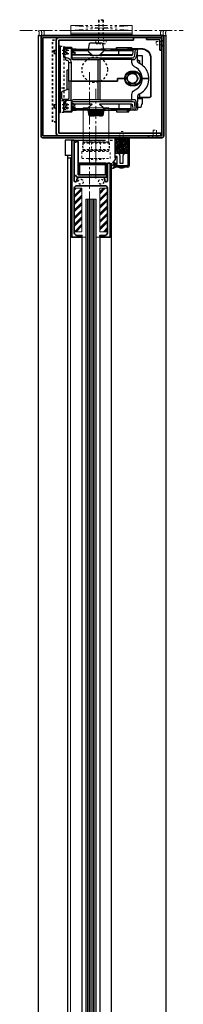
# Model space of a CAD drawing. Units: inches. Extents: x -2 to 1499, y -364 to 264.
# Drawn here: x 1346 to 1354, y 48 to 96 of the extents above; entities that cross this region are included whole.
import ezdxf

# ---------------------------------------------------------------- set-up
doc = ezdxf.new("R2010")
doc.units = ezdxf.units.IN
doc.header["$MEASUREMENT"] = 0
for name, pattern in [('CENTER', [0.95, 0.625, -0.125, 0.075, -0.125]), ('DASHED', [0.2, 0.1, -0.1]), ('PHANTOM', [1.15, 0.625, -0.125, 0.075, -0.125, 0.075, -0.125])]:
    doc.linetypes.add(name, pattern=pattern)
for name, color, linetype, lineweight in [('CENTERLINE', 5, 'CENTER', 9), ('HATCH', 3, 'Continuous', 5), ('HIDDEN LT BLUE', 4, 'DASHED', 25), ('HIDDEN MAGENTA', 6, 'DASHED', 35), ('HIDDEN RED', 1, 'DASHED', 18), ('LINE DK BLUE', 5, 'Continuous', 9), ('LINE GREEN', 3, 'Continuous', 5), ('LINE LT BLUE', 4, 'Continuous', 25), ('LINE MAGENTA', 6, 'Continuous', 35), ('LINE RED', 1, 'Continuous', 18), ('SURROUNDING MAT', 5, 'PHANTOM', 9), ('TEXT BLUE', 5, 'Continuous', 15)]:
    doc.layers.add(name, color=color, linetype=linetype, lineweight=lineweight)
doc.layers.add('CK_LEVEL_1', color=7, linetype='Continuous')
pattern_1 = [(45, (-99.7086, -144), (-0.1767767, 0.1767767), []), (45, (-99.7307, -143.9779), (-0.1767767, 0.1767767), []), (45, (-99.75279, -143.9558), (-0.1767767, 0.1767767), [])]

# ---------------------------------------------------------------- blocks, each defined once
blk = doc.blocks.new('Stanley Power Now Door Stop')
at = {"layer": 'HATCH'}
h = blk.add_hatch(dxfattribs=at)
h.set_pattern_fill('ANSI38', color=256, scale=0.5, style=0)
h.set_pattern_definition([(45, (-130.125, -83.875), (-0.044194174, 0.044194174), []), (135, (-130.125, -83.875), (-0.132582521, 0.044194174), [0.15625, -0.09375])])
h.paths.add_polyline_path([(2.75, 0.125), (2.125, 0.125), (2.125, -0.625), (2.75, -0.625)])
at = {"layer": 'CK_LEVEL_1', "color": 4, "linetype": 'Continuous'}
for p, q in [((2.117, -0.892), (2.117, -0.94)), ((2.089, -1.248), (2, -1.379)), ((2.089, -1.124), (2.002, -1.226)), ((2.055, -1.09), (2.016, -1.115)), ((2.054, -1.216), (2.016, -1.239))]:
    blk.add_line(p, q, dxfattribs=at)
for centre, radius, start, end in [((2.137, -0.892), 0.02, 119.368, 180), ((2.01, -1.232), 0.00965, 142.0974, 308.347), ((1.97, -1.118), 0.262, 276.5904, 312.1572), ((2.068, -1.235), 0.024, 328.0513, 127.0225), ((2.07, -1.109), 0.024, 321.9552, 127.1258)]:
    blk.add_arc(centre, radius, start, end, dxfattribs=at)
at = {"layer": 'HIDDEN RED'}
for p, q in [((2.52, 0.438), (2.355, 0.438)), ((2.355, -1.312), (2.355, 0.438)), ((2.52, -1.312), (2.52, 0.438))]:
    blk.add_line(p, q, dxfattribs=at)
at = {"layer": 'LINE LT BLUE'}
for p, q in [((2.125, -0.863), (2.125, 0.125)), ((2.75, 0.125), (2.75, -1.25)), ((2.812, 0.125), (2.812, -1.25)), ((2.117, -0.94), (2.002, -1.101)), ((2.125, -0.625), (2.75, -0.625)), ((2.215, -0.798), (2.155, -0.798)), ((2.155, -0.798), (2.155, -0.863)), ((2.215, -1.188), (2.215, -0.798)), ((2.353, -0.75), (2.353, -1.125)), ((2.522, -1.125), (2.522, -0.75)), ((2.125, -1.312), (2.125, -1.123)), ((2.75, -1.25), (2.125, -1.25)), ((2.75, -1.312), (2.125, -1.312)), ((2.155, -1.123), (2.155, -1.188)), ((2.155, -1.188), (2.215, -1.188)), ((2.353, -1.125), (2.423, -1.125)), ((2.423, -1.125), (2.438, -1.14)), ((2.438, -1.14), (2.452, -1.125)), ((2.452, -1.125), (2.522, -1.125))]:
    blk.add_line(p, q, dxfattribs=at)
for centre, radius, start, end in [((2.14, -0.863), 0.015, 180, 0), ((2.228, -0.75), 0.125, 0, 90), ((2.647, -0.75), 0.125, 90, 180), ((2.01, -1.107), 0.00975, 144.4961, 301.919), ((2.14, -1.123), 0.015, 0, 180), ((2.75, -1.25), 0.0625, 270, 0)]:
    blk.add_arc(centre, radius, start, end, dxfattribs=at)
at = {"layer": 'LINE RED'}
for p, q in [((2.312, -1.312), (2.312, -1.349)), ((2.562, -1.312), (2.562, -1.349))]:
    blk.add_line(p, q, dxfattribs=at)
blk.add_arc((2.438, -0.897), 0.469, 254.534, 285.466, dxfattribs=at)
blk = doc.blocks.new('*U336')
at = {"layer": 'SURROUNDING MAT'}
for centre in [(-0.033, 0.125), (0.092, 0.125), (0.217, 0.125)]:
    blk.add_arc(centre, 0.25, 150, 210, dxfattribs=at)
blk = doc.blocks.new('*U400')
at = {"layer": 'LINE RED'}
for p, q in [((-1.375, 0), (-1.375, 0.25)), ((1.625, 0.25), (-1.375, 0.25)), ((1.625, 0.125), (-1.375, 0.125)), ((1.625, 0.0625), (-1.375, 0.0625)), ((1.625, 0), (-1.375, 0)), ((1.625, 0), (1.625, 0.25))]:
    blk.add_line(p, q, dxfattribs=at)
blk = doc.blocks.new('*U399')
at = {"layer": 'HIDDEN RED'}
for p, q in [((-0.092, 1), (-0.125, 0.967)), ((-0.125, 0.967), (-0.125, 0)), ((0.125, 0.967), (-0.125, 0.967)), ((0.092, 1), (-0.092, 1)), ((-0.092, 0.967), (-0.092, 0.25)), ((0.092, 1), (0.125, 0.967)), ((0.092, 0.967), (0.092, 0.25)), ((0.125, 0.967), (0.125, 0)), ((0.253, 0), (-0.253, 0)), ((0.125, 0.25), (-0.125, 0.25)), ((-0.092, 0.25), (-0.125, 0.192)), ((0.092, 0.25), (0.125, 0.192)), ((0.126, 0), (0.126, -0.169)), ((0.253, 0), (0.253, -0.169)), ((-0.253, 0), (-0.253, -0.169)), ((0.19, -0.188), (-0.19, -0.188)), ((-0.126, 0), (-0.126, -0.169))]:
    blk.add_line(p, q, dxfattribs=at)
for centre, radius, start, end in [((-0.19, -0.072), 0.116, 237.1328, 302.8672), ((0, 0.25), 0.438, 253.2213, 286.7787), ((0.19, -0.072), 0.116, 237.1328, 302.8672)]:
    blk.add_arc(centre, radius, start, end, dxfattribs=at)
blk = doc.blocks.new('*U339')
at = {"layer": 'HATCH'}
h = blk.add_hatch(dxfattribs=at)
h.set_pattern_fill('PLAST', color=256, angle=45, style=0)
h.set_pattern_definition(pattern_1)
h.paths.add_polyline_path([(-0.375, -2.476), (-0.75, -2.476), (-0.75, -4.601), (-0.375, -4.601)])
h = blk.add_hatch(dxfattribs=at)
h.set_pattern_fill('PLAST', color=256, angle=45, style=0)
h.set_pattern_definition(pattern_1)
h.paths.add_polyline_path([(0.5, -4.601), (0.875, -4.601), (0.875, -2.476), (0.5, -2.476)])
at = {"layer": 'HIDDEN LT BLUE', "color": 4, "linetype": 'DASHED'}
for centre in [(-0.4375, -2.15675), (0.5625, -2.15675)]:
    blk.add_circle(centre, 0.125, dxfattribs=at)
at = {"layer": 'LINE DK BLUE'}
for p, q in [((-0.125, -3), (-0.125, -81)), ((-0.0625, -3), (-0.0625, -81)), ((0, -3), (0, -81)), ((0.0625, -3), (0.0625, -81)), ((0.125, -3), (0.125, -81)), ((0.1875, -3), (0.1875, -81)), ((0.25, -3), (0.25, -81))]:
    blk.add_line(p, q, dxfattribs=at)
at = {"layer": 'LINE LT BLUE'}
for p, q in [((-1.1875, -0.125), (-1.1875, -0.875)), ((-0.875, -0.125), (-1.1875, -0.125)), ((-0.75, -0.125), (0.78125, -0.125)), ((1, -0.125), (1.125, -0.125)), ((-0.875, -0.875), (-1.1875, -0.875)), ((-1.071, -87.5625), (-1.071, -0.875)), ((-0.9375, -1), (-1.0625, -1)), ((1.071, -87.5625), (1.071, -1.25)), ((-0.375, -4.875), (-0.375, -79.3125)), ((0.5, -4.875), (0.5, -79.3125))]:
    blk.add_line(p, q, dxfattribs=at)
at = {"layer": 'LINE MAGENTA'}
blk.add_line((0.875, -1.25), (1, -1.25), dxfattribs=at)
blk.add_lwpolyline([(0.875, -1.25), (0.875, -2.1015, -1), (0.75, -2.1015), (0.75, -2.063, 0.41421356), (0.625, -1.938), (-0.5, -1.938, 0.41421356), (-0.625, -2.063), (-0.625, -2.1015, -1), (-0.75, -2.1015), (-0.75, -0.125), (-0.875, -0.125), (-0.875, -4.875), (-0.375, -4.875), (-0.375, -4.782), (-0.625, -4.782, -0.41421356), (-0.75, -4.657), (-0.75, -2.476, -0.41421356), (-0.625, -2.351), (0.75, -2.351, -0.41421356), (0.875, -2.476), (0.875, -4.657, -0.41421356), (0.75, -4.782), (0.5, -4.782), (0.5, -4.875), (1, -4.875), (1, -1.25)], format="xyb", dxfattribs=at)
at = {"layer": 'LINE RED'}
for p, q in [((-0.9375, -0.96875), (-0.875, -0.96875)), ((-0.9375, -0.96875), (-0.9375, -87.5)), ((-0.925, -0.96875), (-0.875, -0.96875)), ((1.0625, -1.25), (1.0625, -89.3125)), ((-0.1875, -3), (0.3125, -3)), ((-0.1875, -3), (-0.1875, -81)), ((0.3125, -3), (0.3125, -81)), ((-0.375, -4.875), (-0.1875, -4.875)), ((0.5, -4.875), (0.3125, -4.875))]:
    blk.add_line(p, q, dxfattribs=at)
for points in [[(-0.75, -4.601), (-0.375, -4.601), (-0.375, -2.476), (-0.75, -2.476)], [(0.875, -4.601), (0.5, -4.601), (0.5, -2.476), (0.875, -2.476)]]:
    blk.add_lwpolyline(points, close=True, dxfattribs=at)
blk = doc.blocks.new('*U520')
at = {"layer": 'HIDDEN LT BLUE'}
for p, q in [((-0.875, 0.062), (-0.855, 0.082)), ((-0.875, 0.062), (-0.875, -0.062)), ((-0.855, 0.082), (0, 0.082)), ((0, 0.135), (0.15, 0.135)), ((0, -0.135), (0, 0.135)), ((0.16, 0.081), (0.08, 0.081)), ((0.08, -0.081), (0.08, 0.081)), ((0.16, 0.04), (0.08, 0.04)), ((0.15, 0.135), (0.16, 0.121)), ((0.15, -0.135), (0.15, 0.135)), ((0.16, -0.121), (0.16, 0.121)), ((-0.875, -0.062), (-0.855, -0.082)), ((-0.855, -0.082), (0, -0.082)), ((0, -0.135), (0.15, -0.135)), ((0.16, -0.04), (0.08, -0.04)), ((0.16, -0.081), (0.08, -0.081)), ((0.15, -0.135), (0.16, -0.121))]:
    blk.add_line(p, q, dxfattribs=at)
blk = doc.blocks.new('Ellison Power Op Roller')
at = {"layer": 'CENTERLINE'}
blk.add_line((0, 0.635), (0, -0.7165), dxfattribs=at)
at = {"layer": 'HIDDEN RED'}
for p, q in [((-0.3125, 0), (0.3125, 0)), ((-0.3125, 0), (-0.3125, -0.0665)), ((-0.216, 0.385), (0.216, 0.385)), ((-0.216, 0.385), (-0.216, 0)), ((0.216, 0.385), (0.216, 0)), ((0.3125, 0), (0.3125, -0.0665)), ((-0.6875, -0.0665), (0.6875, -0.0665)), ((-0.6875, -0.0665), (-0.6875, -0.4085)), ((-0.6875, -0.4085), (0.6875, -0.4085)), ((-0.4375, -0.4085), (0.4375, -0.4085)), ((0.6875, -0.4085), (0.6875, -0.0665))]:
    blk.add_line(p, q, dxfattribs=at)
blk.add_arc((0, 1.2126), 1.6791, 254.8965, 285.1035, dxfattribs=at)
blk = doc.blocks.new('*U519')
at = {"layer": 'CENTERLINE'}
blk.add_line((0, 0.557), (0, -0.611), dxfattribs=at)
at = {"layer": 'HIDDEN RED', "lineweight": 25}
for p, q in [((-0.638, 0.014), (-0.645, -0.007)), ((-0.625, 0.027), (-0.638, 0.014)), ((-0.604, 0.034), (-0.625, 0.027)), ((0.614, 0.034), (-0.604, 0.034)), ((0.631, 0.027), (0.614, 0.034)), ((0.641, 0.017), (0.631, 0.027)), ((0.648, 0), (0.641, 0.017)), ((-0.645, -0.007), (-0.652, -0.165)), ((-0.652, -0.165), (-0.645, -0.324)), ((-0.645, -0.324), (-0.638, -0.344)), ((-0.638, -0.344), (-0.625, -0.358)), ((-0.625, -0.358), (-0.604, -0.361)), ((-0.604, -0.361), (0.614, -0.361)), ((0.614, -0.361), (0.631, -0.358)), ((0.631, -0.358), (0.641, -0.348)), ((0.641, -0.348), (0.648, -0.331))]:
    blk.add_line(p, q, dxfattribs=at)
blk.add_lwpolyline([(-0.643, 0), (0.648, 0), (0.652, -0.165), (0.648, -0.331), (-0.643, -0.331)], dxfattribs=at)
at = {"layer": 'HIDDEN LT BLUE'}
blk.add_blockref('Ellison Power Op Roller', (0, -0.361), dxfattribs=at)
blk = doc.blocks.new('*U521')
at = {"layer": 'HIDDEN LT BLUE'}
for p, q in [((-0.5, 0.062), (-0.48, 0.082)), ((-0.5, 0.062), (-0.5, -0.062)), ((-0.48, 0.082), (0, 0.082)), ((0, 0.135), (0.15, 0.135)), ((0, -0.135), (0, 0.135)), ((0.16, 0.081), (0.08, 0.081)), ((0.08, -0.081), (0.08, 0.081)), ((0.16, 0.04), (0.08, 0.04)), ((0.15, 0.135), (0.16, 0.121)), ((0.15, -0.135), (0.15, 0.135)), ((0.16, -0.121), (0.16, 0.121)), ((-0.5, -0.062), (-0.48, -0.082)), ((-0.48, -0.082), (0, -0.082)), ((0, -0.135), (0.15, -0.135)), ((0.16, -0.04), (0.08, -0.04)), ((0.16, -0.081), (0.08, -0.081)), ((0.15, -0.135), (0.16, -0.121))]:
    blk.add_line(p, q, dxfattribs=at)
blk = doc.blocks.new('*U524')
blk.add_lwpolyline([(-1.443, 4.479), (-1.511, 4.479), (-1.511, 1.229), (-1.443, 1.229)], close=True)
at = {"layer": 'CENTERLINE'}
for p, q in [((0, -3.259), (0, 3.25)), ((0.312, -1.996), (0.312, 2.403))]:
    blk.add_line(p, q, dxfattribs=at)
at = {"layer": 'HIDDEN LT BLUE'}
for p, q in [((-1.381, 2.447), (-1.256, 2.447)), ((-1.381, 1.822), (-1.256, 1.822))]:
    blk.add_line(p, q, dxfattribs=at)
blk.add_lwpolyline([(-1.443, 1.229), (-1.443, 4.479), (-1.256, 4.479), (-1.256, 1.229)], close=True, dxfattribs=at)
blk.add_circle((0.25, 3.327), 0.625, dxfattribs=at)
at = {"layer": 'HIDDEN MAGENTA'}
blk.add_lwpolyline([(-1.823, 0.776), (-1.823, 4.781), (-1.635, 4.781), (-1.635, 0.776)], close=True, dxfattribs=at)
at = {"layer": 'HIDDEN RED'}
for p, q in [((3.25, 4.708), (3.25, 4.543)), ((3.25, 4.708), (3.555, 4.708)), ((3.25, 4.543), (3.555, 4.543)), ((3.555, 4.708), (3.625, 4.791)), ((3.555, 4.543), (3.625, 4.459)), ((3.038, 0.001), (3.108, 0.071)), ((3.108, 0.376), (3.268, 0.376)), ((3.108, 0.376), (3.108, 0.071)), ((3.268, 0.376), (3.268, 0.071)), ((3.338, 0.001), (3.268, 0.071))]:
    blk.add_line(p, q, dxfattribs=at)
at = {"layer": 'LINE GREEN'}
blk.add_lwpolyline([(-0.317, 1.463), (0.942, 1.463), (0.942, -0.219), (-0.317, -0.219)], close=True, dxfattribs=at)
at = {"layer": 'LINE MAGENTA'}
for p, q in [((-2.375, 0.094), (-2.375, 4.906)), ((3.625, 5), (-2.281, 5)), ((-2.281, 0.094), (-2.281, 4.906)), ((3.531, 4.906), (-2.281, 4.906)), ((2.154, 4.781), (2.154, 4.906)), ((2.781, 4.812), (2.781, 4.906)), ((3.531, 0.094), (3.531, 5)), ((3.625, 0.094), (3.625, 5)), ((-1.635, 0.219), (-1.635, 4.781)), ((-1.511, 0.219), (-1.511, 4.781)), ((2.154, 4.781), (-1.511, 4.781)), ((3.438, 4.812), (2.781, 4.812)), ((3.438, 4.281), (3.438, 4.812)), ((3.531, 4.281), (3.438, 4.281)), ((3.531, 0.094), (-2.281, 0.094)), ((3.531, 0), (-2.281, 0)), ((3.484, 0.219), (-1.511, 0.219)), ((2.875, 0), (2.875, 0.094)), ((3.484, 0.219), (3.484, 0.094)), ((-0.781, -0.125), (-0.875, -0.125)), ((-0.563, -0.188), (-0.688, -0.188)), ((-0.688, -0.188), (-0.688, -0.25)), ((-0.563, -1.813), (-0.563, -0.188)), ((0.781, -1.25), (-0.5, -1.25)), ((0.781, -1.313), (-0.5, -1.313)), ((-0.5, -1.813), (-0.5, -1.313)), ((0.781, -1.813), (0.781, -1.313)), ((0.844, -1.938), (0.844, -1.313)), ((0.844, -1.813), (-0.563, -1.813)), ((0.844, -1.938), (-0.563, -1.938))]:
    blk.add_line(p, q, dxfattribs=at)
for centre, radius, start, end in [((-2.281, 4.906), 0.0937, 90, 180), ((-1.511, 4.781), 0.125, 90, 180), ((3.438, 4.812), 0.0937, 0, 90), ((-2.281, 0.094), 0.0937, 180, 270), ((-1.511, 0.219), 0.125, 180, 270), ((3.531, 0.094), 0.0937, 270, 0), ((-0.5, -1.313), 0.0625, 90, 180), ((0.781, -1.313), 0.0625, 0, 90), ((-0.563, -1.813), 0.125, 180, 270)]:
    blk.add_arc(centre, radius, start, end, dxfattribs=at)
at = {"layer": 'LINE RED', "lineweight": 25}
for points in [[(-1.256, 4.392), (-1.256, 4.433), (-0.905, 4.433), (-0.884, 4.426), (-0.871, 4.413), (-0.864, 4.392), (-0.864, 3.947), (-0.864, 3.94)], [(-1.219, 3.96), (-1.256, 3.96), (-1.256, 4.392), (-0.905, 4.392), (-0.905, 3.943), (-0.905, 3.923), (-0.898, 3.903), (-0.891, 3.886), (-0.864, 3.852), (-0.847, 3.842), (-0.827, 3.832), (0.409, 3.832), (0.409, 2.765), (-0.905, 2.765), (-1.023, 2.765), (-1.023, 3.687), (-0.905, 3.687)], [(0.689, 4.335), (0.645, 4.598), (0.605, 4.629), (0.02, 4.629), (-0.023, 4.598), (-0.064, 4.335)], [(1.02, 4.335), (1.948, 4.335), (1.948, 4.352), (1.86, 4.352), (1.86, 4.335)], [(1.351, 4.335), (1.314, 4.372), (1.314, 4.413), (2.056, 4.413), (2.056, 4.375), (1.999, 4.375), (1.999, 4.335)], [(1.999, 4.372), (2.529, 4.372), (2.6, 4.365)], [(1.999, 4.352), (2.529, 4.352), (2.607, 4.345)], [(-1.212, 3.92), (-1.219, 3.923), (-1.256, 3.923), (-1.256, 3.96)], [(-1.178, 3.889), (-1.178, 3.883), (-1.178, 3.842), (-1.175, 3.825), (-1.158, 3.808), (-1.141, 3.805), (-1.104, 3.798), (-1.07, 3.781), (-1.043, 3.754), (-1.026, 3.724), (-1.023, 3.687)], [(-1.158, 3.933), (-1.151, 3.923), (-1.141, 3.923), (-1.087, 3.916)], [(-0.651, 4.335), (-0.864, 4.335), (-0.82, 4.335), (-0.263, 4.335), (-0.094, 4.335), (-0.03, 4.335), (0.655, 4.335), (0.783, 4.335)], [(-0.864, 4.335), (-0.641, 4.335), (0.074, 4.335)], [(-0.067, 4.254), (-0.162, 4.254), (-0.246, 4.254), (-0.864, 4.254)], [(-0.864, 4.078), (0.088, 4.078)], [(0.031, 4.038), (-0.209, 4.038), (-0.864, 4.038)], [(-0.834, 3.913), (-0.827, 3.913), (0.476, 3.913), (2.073, 3.913), (2.117, 3.913), (2.141, 3.92), (2.161, 3.94), (2.188, 3.984), (2.208, 4.051), (2.245, 4.335)], [(0.027, 4.038), (0.047, 4.038), (0.098, 4.045), (0.122, 4.051), (0.125, 4.051), (0.129, 4.055), (0.129, 4.062), (0.095, 4.078), (0.091, 4.078), (0.091, 4.082), (0.088, 4.082), (0.085, 4.085), (0.081, 4.085), (0.081, 4.089), (0.078, 4.089), (0.074, 4.092), (0.071, 4.092), (0.071, 4.095), (0.068, 4.095), (0.068, 4.099), (0.064, 4.099), (0.064, 4.102), (0.061, 4.102), (0.058, 4.105), (0.054, 4.105), (0.054, 4.109), (0.051, 4.109), (0.051, 4.112), (0.047, 4.112), (0.047, 4.116), (0.044, 4.116), (0.041, 4.119), (0.041, 4.122), (0.037, 4.122), (0.034, 4.126), (0.031, 4.126), (0.031, 4.129), (0.027, 4.129), (0.027, 4.132), (0.024, 4.132), (0.024, 4.136), (0.02, 4.136), (0.02, 4.139), (0.017, 4.139), (0.017, 4.143), (0.014, 4.143), (0.014, 4.146), (0.01, 4.146), (0.01, 4.149), (0.007, 4.149), (0.007, 4.153), (0.004, 4.156), (0, 4.156), (0, 4.159), (-0.003, 4.163), (-0.007, 4.166), (-0.01, 4.17), (-0.01, 4.173), (-0.013, 4.173), (-0.013, 4.176), (-0.017, 4.176), (-0.017, 4.18), (-0.02, 4.18), (-0.02, 4.183), (-0.023, 4.183), (-0.023, 4.186), (-0.03, 4.193), (-0.03, 4.197), (-0.034, 4.197), (-0.034, 4.2), (-0.037, 4.2), (-0.037, 4.203), (-0.04, 4.207), (-0.04, 4.21), (-0.044, 4.21), (-0.044, 4.213), (-0.054, 4.224), (-0.054, 4.227), (-0.057, 4.227), (-0.057, 4.23), (-0.061, 4.234), (-0.061, 4.237), (-0.064, 4.237), (-0.064, 4.24), (-0.067, 4.244), (-0.067, 4.247), (-0.071, 4.247), (-0.071, 4.254), (-0.074, 4.254), (-0.077, 4.274), (-0.074, 4.294), (-0.064, 4.315), (-0.054, 4.328), (-0.037, 4.332)], [(0.669, 4.294), (-0.044, 4.294)], [(0.135, 4.045), (0.486, 4.045)], [(0.578, 4.122), (0.574, 4.122), (0.574, 4.119), (0.571, 4.119), (0.571, 4.116), (0.567, 4.116), (0.567, 4.112), (0.564, 4.112), (0.564, 4.109), (0.561, 4.109), (0.554, 4.102), (0.551, 4.102), (0.551, 4.099), (0.547, 4.099), (0.547, 4.095), (0.544, 4.095), (0.537, 4.089), (0.534, 4.089), (0.534, 4.085), (0.53, 4.085), (0.527, 4.082), (0.524, 4.082), (0.524, 4.078), (0.52, 4.078), (0.52, 4.075), (0.496, 4.068), (0.486, 4.062), (0.483, 4.058), (0.483, 4.055), (0.486, 4.055), (0.486, 4.051), (0.493, 4.048)], [(0.496, 4.045), (0.53, 4.028), (0.594, 4.024)], [(0.524, 4.078), (0.861, 4.078), (2.087, 4.078)], [(1.469, 4.038), (1.449, 4.045), (1.435, 4.058), (1.428, 4.078), (1.428, 4.254), (1.425, 4.284), (1.408, 4.311), (1.381, 4.328), (1.351, 4.335), (0.551, 4.335)], [(2.046, 4.024), (0.591, 4.024)], [(0.598, 4.143), (0.601, 4.143), (0.601, 4.146), (0.605, 4.149), (0.605, 4.153), (0.608, 4.153), (0.611, 4.156), (0.611, 4.159), (0.615, 4.159), (0.618, 4.163), (0.618, 4.166), (0.621, 4.166), (0.621, 4.17), (0.625, 4.17), (0.625, 4.173), (0.628, 4.173), (0.628, 4.176), (0.632, 4.18), (0.635, 4.18), (0.635, 4.183), (0.638, 4.186), (0.638, 4.19), (0.642, 4.19), (0.642, 4.193), (0.652, 4.203), (0.652, 4.207), (0.655, 4.207), (0.655, 4.21), (0.659, 4.21), (0.659, 4.213), (0.662, 4.217), (0.662, 4.22), (0.665, 4.22), (0.665, 4.224), (0.669, 4.227), (0.669, 4.23), (0.672, 4.23), (0.672, 4.234), (0.675, 4.237), (0.675, 4.24), (0.679, 4.24), (0.679, 4.244), (0.682, 4.244), (0.682, 4.247), (0.686, 4.251), (0.686, 4.254), (0.689, 4.274), (0.686, 4.291), (0.679, 4.311), (0.665, 4.325), (0.648, 4.332)], [(2.11, 4.254), (0.861, 4.254), (0.692, 4.254)], [(1.948, 4.335), (2.235, 4.335)], [(2.05, 4.024), (2.056, 4.024)], [(2.117, 4.247), (2.114, 4.21), (2.097, 4.082)], [(2.097, 4.068), (2.097, 4.078)], [(2.12, 4.267), (2.117, 4.251)], [(2.35, 3.842), (2.35, 3.731), (2.35, 4.254), (2.323, 4.254), (2.286, 4.014), (2.266, 3.926), (2.235, 3.866), (2.215, 3.845), (2.188, 3.832)], [(2.212, 4.335), (2.195, 4.332)], [(2.205, 4.335), (2.245, 4.335), (2.272, 4.335), (2.289, 4.328)], [(2.35, 3.832), (2.35, 4.254), (2.347, 4.271)], [(2.35, 4.031), (2.566, 4.031), (2.566, 3.565)], [(2.971, 3.98), (2.978, 3.903), (2.978, 2.039), (2.975, 2.016), (2.961, 1.999), (2.944, 1.985), (2.921, 1.978), (2.35, 1.978)], [(2.991, 3.977), (2.998, 3.903), (2.998, 2.039), (2.991, 2.009), (2.975, 1.982), (2.951, 1.965), (2.921, 1.962), (2.35, 1.962)], [(-0.911, 3.737), (-0.905, 3.687), (-0.905, 2.765), (0.409, 2.765), (0.507, 2.765), (1.371, 2.765), (1.371, 2.9), (1.715, 2.9), (1.371, 2.9), (1.371, 2.765), (0.507, 2.765), (0.507, 1.854), (0.409, 1.854)], [(0.409, 3.832), (0.507, 3.832), (0.507, 2.765), (0.409, 2.765), (0.409, 1.854), (-0.827, 1.854)], [(2.073, 3.68), (2.073, 3.832), (0.507, 3.832)], [(2.073, 3.832), (2.191, 3.832)], [(2.35, 3.785), (2.448, 3.785), (2.448, 3.639)], [(2.569, 3.558), (2.468, 3.626), (2.411, 3.653), (2.384, 3.673), (2.37, 3.687), (2.363, 3.7), (2.357, 3.717), (2.353, 3.731)], [(-1.1, 2.367), (-1.1, 3.295), (-1.094, 3.312), (-1.08, 3.329), (-1.06, 3.332), (-1.043, 3.332), (-1.023, 3.332)], [(1.759, 2.964), (1.752, 2.9), (1.715, 2.9), (1.722, 2.971)], [(1.722, 2.833), (1.715, 2.9), (1.752, 2.9), (1.759, 2.839)], [(1.962, 2.65), (2.222, 2.644), (2.242, 2.667), (2.377, 2.887), (2.38, 2.917), (2.255, 3.143), (2.228, 3.16), (1.972, 3.167), (1.945, 3.153), (1.81, 2.934), (1.813, 2.893), (1.938, 2.667), (1.965, 2.65)], [(1.871, 2.799), (1.854, 2.849), (1.847, 2.904), (1.854, 2.958), (1.871, 3.008)], [(2.006, 3.258), (2.077, 3.265), (2.154, 3.265), (2.225, 3.258)], [(2.012, 3.221), (2.077, 3.224), (2.154, 3.224), (2.218, 3.221)], [(2.326, 2.958), (2.33, 2.904), (2.326, 2.849)], [(2.472, 2.964), (2.478, 2.9), (2.519, 2.9), (2.512, 2.833)], [(2.586, 2.9), (2.519, 2.9), (2.478, 2.9), (2.472, 2.839)], [(2.576, 2.802), (2.586, 2.9), (2.772, 2.9), (2.9, 2.9), (2.772, 2.9), (2.586, 2.9), (2.519, 2.9), (2.512, 2.971)], [(2.9, 2.947), (2.883, 3.066)], [(2.9, 2.846), (2.9, 2.958)], [(-0.905, 1.742), (-0.905, 1.293), (-1.256, 1.293), (-1.256, 1.725), (-1.219, 1.725), (-1.188, 1.732), (-1.161, 1.749), (-1.144, 1.773), (-1.141, 1.803), (-1.141, 1.843), (-0.905, 1.843), (-0.905, 2.765), (-1.023, 2.765), (-1.023, 1.921), (-1.026, 1.901), (-1.043, 1.887), (-1.06, 1.881), (-1.316, 1.881), (-1.337, 1.887), (-1.35, 1.901), (-1.357, 1.921), (-1.357, 2.245), (-1.347, 2.269), (-1.33, 2.282), (-1.023, 2.397)], [(2.225, 2.546), (2.154, 2.539), (2.077, 2.539), (2.006, 2.546)], [(2.012, 2.583), (2.077, 2.579), (2.154, 2.579), (2.218, 2.583)], [(2.88, 2.714), (2.9, 2.843)], [(2.191, 1.854), (2.144, 1.854), (2.073, 1.854), (2.073, 2.124), (2.083, 2.178), (2.104, 2.228), (2.137, 2.276), (2.178, 2.316), (2.225, 2.346), (2.313, 2.397)], [(2.323, 1.432), (2.35, 1.432), (2.353, 2.056)], [(2.394, 2.127), (2.38, 2.117), (2.37, 2.103), (2.36, 2.086), (2.353, 2.073), (2.353, 2.053)], [(2.39, 2.127), (2.509, 2.188)], [(2.438, 2.147), (2.438, 1.978)], [(2.438, 1.962), (2.438, 1.928)], [(-1.141, 1.881), (-1.158, 1.877), (-1.175, 1.864), (-1.178, 1.843), (-1.178, 1.803), (-1.185, 1.783), (-1.198, 1.769), (-1.219, 1.766), (-1.256, 1.766), (-1.256, 1.725)], [(-0.864, 1.742), (-0.864, 1.293), (-0.871, 1.273), (-0.884, 1.259), (-0.905, 1.256), (-1.256, 1.256), (-1.256, 1.293)], [(-0.82, 1.85), (-0.844, 1.837), (-0.864, 1.816), (-0.881, 1.796), (-0.894, 1.769), (-0.901, 1.746)], [(-0.864, 1.735), (-0.861, 1.756), (-0.844, 1.769), (-0.827, 1.773), (0.378, 1.773), (0.476, 1.773), (2.073, 1.773), (2.117, 1.773), (2.161, 1.766), (2.174, 1.756), (2.188, 1.739), (2.201, 1.698), (2.208, 1.644)], [(-0.037, 1.361), (-0.054, 1.367), (-0.067, 1.378), (-0.077, 1.401), (-0.081, 1.418), (-0.074, 1.438), (-0.074, 1.442), (-0.071, 1.445), (-0.071, 1.448), (-0.067, 1.448), (-0.067, 1.452), (-0.064, 1.455), (-0.064, 1.459), (-0.061, 1.459), (-0.061, 1.462), (-0.057, 1.465), (-0.057, 1.469), (-0.054, 1.469), (-0.054, 1.472), (-0.047, 1.479), (-0.047, 1.482), (-0.044, 1.482), (-0.044, 1.486), (-0.04, 1.486), (-0.04, 1.489), (-0.034, 1.496), (-0.034, 1.499), (-0.03, 1.499), (-0.03, 1.502), (-0.023, 1.509), (-0.02, 1.513), (-0.02, 1.516), (-0.017, 1.516), (-0.017, 1.519), (-0.013, 1.519), (-0.013, 1.523), (-0.01, 1.523), (-0.01, 1.526), (-0.007, 1.529), (-0.003, 1.529), (-0.003, 1.533), (0, 1.536), (0, 1.54), (0.004, 1.54), (0.007, 1.543), (0.007, 1.546), (0.01, 1.546), (0.014, 1.55), (0.014, 1.553), (0.017, 1.553), (0.02, 1.556), (0.02, 1.56), (0.024, 1.56), (0.037, 1.573), (0.041, 1.573), (0.041, 1.577), (0.044, 1.577), (0.044, 1.58), (0.047, 1.58), (0.047, 1.583), (0.051, 1.583), (0.051, 1.587), (0.054, 1.587), (0.061, 1.594), (0.064, 1.594), (0.064, 1.597), (0.068, 1.597), (0.068, 1.6), (0.074, 1.6), (0.074, 1.604), (0.078, 1.604), (0.078, 1.607), (0.081, 1.607), (0.088, 1.614), (0.091, 1.614), (0.115, 1.624), (0.125, 1.631), (0.125, 1.641), (0.118, 1.641), (0.091, 1.644), (0.031, 1.648), (-0.442, 1.648), (-0.503, 1.648), (-0.827, 1.648), (-0.844, 1.641), (-0.861, 1.627), (-0.864, 1.607)], [(2.056, 1.648), (0.591, 1.648), (0.524, 1.644), (0.49, 1.641), (0.486, 1.641), (0.483, 1.637), (0.48, 1.634), (0.483, 1.634), (0.483, 1.631), (0.517, 1.614), (0.52, 1.614), (0.52, 1.61), (0.524, 1.61), (0.527, 1.607), (0.53, 1.607), (0.53, 1.604), (0.534, 1.604), (0.534, 1.6), (0.537, 1.6), (0.54, 1.597), (0.544, 1.597), (0.544, 1.594), (0.547, 1.594), (0.547, 1.59), (0.551, 1.59), (0.557, 1.583), (0.561, 1.583), (0.561, 1.58), (0.564, 1.58), (0.564, 1.577), (0.567, 1.577), (0.567, 1.573), (0.571, 1.573), (0.571, 1.57), (0.574, 1.57), (0.578, 1.567), (0.578, 1.563), (0.581, 1.563)], [(0.507, 1.854), (2.073, 1.854)], [(1.469, 1.648), (1.449, 1.641), (1.435, 1.627), (1.428, 1.607), (1.428, 1.432), (1.425, 1.401), (1.408, 1.374), (1.381, 1.357), (1.351, 1.354), (1.314, 1.313), (1.314, 1.273), (1.921, 1.273), (1.921, 1.307), (1.86, 1.307), (1.86, 1.354)], [(2.046, 1.648), (2.039, 1.648), (2.036, 1.644), (2.022, 1.637), (2.019, 1.634), (2.016, 1.627), (2.012, 1.621), (2.012, 1.607), (2.012, 1.432), (2.012, 1.418)], [(2.053, 1.648), (2.06, 1.648)], [(2.087, 1.621), (2.087, 1.614), (2.093, 1.567), (2.11, 1.435)], [(2.306, 1.536), (2.306, 1.54), (2.303, 1.54), (2.303, 1.567), (2.299, 1.57), (2.299, 1.594), (2.296, 1.597), (2.296, 1.617), (2.293, 1.621), (2.293, 1.644), (2.289, 1.648), (2.289, 1.668), (2.286, 1.668), (2.286, 1.688), (2.279, 1.752), (2.266, 1.806), (2.255, 1.83), (2.239, 1.843), (2.215, 1.85), (2.188, 1.854)], [(2.35, 1.681), (2.35, 1.432), (2.347, 1.401), (2.33, 1.374), (2.303, 1.357), (2.272, 1.354), (2.242, 1.354), (2.201, 1.354)], [(2.218, 1.587), (2.218, 1.59), (2.215, 1.59), (2.215, 1.614), (2.212, 1.617), (2.212, 1.637), (2.208, 1.641), (2.208, 1.651)], [(2.222, 1.556), (2.222, 1.563), (2.218, 1.563), (2.218, 1.567)], [(2.239, 1.381), (2.239, 1.411), (2.235, 1.415), (2.235, 1.445), (2.232, 1.448), (2.232, 1.479), (2.228, 1.479), (2.228, 1.506), (2.225, 1.509), (2.225, 1.523)], [(2.316, 1.438), (2.316, 1.448), (2.313, 1.452), (2.313, 1.479), (2.309, 1.482), (2.309, 1.513), (2.306, 1.513), (2.306, 1.516)], [(2.35, 1.928), (2.566, 1.928), (2.566, 1.648), (2.536, 1.648), (2.512, 1.482), (2.35, 1.482)], [(-0.864, 1.432), (-0.803, 1.432), (-0.246, 1.432), (-0.162, 1.432), (-0.067, 1.432)], [(0.085, 1.074), (0.078, 1.094), (0.081, 1.094), (0.101, 1.074), (0.074, 1.354), (-0.864, 1.354), (-0.651, 1.354)], [(0.783, 1.354), (0.655, 1.354), (-0.03, 1.354), (-0.094, 1.354), (-0.263, 1.354), (-0.82, 1.354), (-0.864, 1.354)], [(-0.007, 1.077), (-0.003, 1.074), (-0.023, 1.094), (-0.064, 1.354), (-0.023, 1.094), (-0.064, 1.354)], [(-0.057, 1.354), (-0.02, 1.094), (-0.061, 1.354)], [(-0.01, 1.094), (-0.05, 1.354), (-0.013, 1.094)], [(-0.044, 1.391), (0.669, 1.391)], [(-0.037, 1.354), (0, 1.094), (-0.04, 1.354)], [(0.014, 1.094), (-0.023, 1.354)], [(-0.003, 1.074), (-0.023, 1.094), (-0.003, 1.074)], [(-0.02, 1.354), (0.017, 1.094)], [(0, 1.074), (-0.02, 1.094), (0.004, 1.074), (-0.013, 1.094), (-0.01, 1.094), (0.01, 1.074), (0.01, 1.08)], [(-0.007, 1.084), (-0.003, 1.084), (-0.003, 1.08), (0, 1.08), (-0.003, 1.084)], [(0.031, 1.094), (-0.003, 1.354)], [(0, 1.083), (0, 1.07), (-0.003, 1.074), (-0.003, 1.077), (-0.003, 1.074)], [(0, 1.354), (0.034, 1.094)], [(0.014, 1.074), (0, 1.094), (0.024, 1.074), (0.024, 1.084)], [(0.004, 1.084), (0.004, 1.08), (0.01, 1.08), (0.007, 1.08), (0.007, 1.084)], [(0.004, 1.077), (0.004, 1.074)], [(0.027, 1.074), (0.014, 1.094), (0.017, 1.094), (0.037, 1.074), (0.037, 1.087)], [(0.017, 1.084), (0.017, 1.08), (0.02, 1.08), (0.02, 1.084)], [(0.054, 1.094), (0.02, 1.354)], [(0.027, 1.354), (0.058, 1.094)], [(0.044, 1.074), (0.031, 1.094), (0.034, 1.094), (0.058, 1.074), (0.054, 1.091)], [(0.031, 1.084), (0.031, 1.08), (0.037, 1.08), (0.037, 1.084)], [(0.061, 1.074), (0.054, 1.094), (0.058, 1.094), (0.078, 1.074), (0.047, 1.354), (0.078, 1.094)], [(0.047, 1.084), (0.051, 1.084), (0.051, 1.08), (0.054, 1.08), (0.054, 1.084)], [(0.054, 1.354), (0.081, 1.094)], [(0.071, 1.084), (0.071, 1.08), (0.078, 1.08), (0.078, 1.084)], [(0.101, 1.094), (0.078, 1.354)], [(0.081, 1.354), (0.108, 1.094)], [(0.091, 1.084), (0.095, 1.084), (0.095, 1.08), (0.101, 1.08), (0.101, 1.084)], [(0.108, 1.074), (0.101, 1.094), (0.108, 1.094), (0.125, 1.074), (0.101, 1.354)], [(0.132, 1.094), (0.108, 1.354)], [(0.115, 1.354), (0.135, 1.094)], [(0.118, 1.084), (0.122, 1.08), (0.129, 1.08), (0.129, 1.084)], [(0.135, 1.074), (0.132, 1.094), (0.135, 1.094), (0.156, 1.074), (0.135, 1.354)], [(0.162, 1.094), (0.142, 1.354), (0.162, 1.074), (0.162, 1.094), (0.166, 1.094), (0.183, 1.074), (0.169, 1.354)], [(0.145, 1.084), (0.149, 1.08), (0.156, 1.08), (0.156, 1.084)], [(0.149, 1.354), (0.166, 1.094)], [(0.176, 1.354), (0.193, 1.074), (0.193, 1.094), (0.199, 1.094), (0.216, 1.074), (0.203, 1.354)], [(0.176, 1.084), (0.179, 1.08), (0.186, 1.08), (0.186, 1.084)], [(0.193, 1.094), (0.179, 1.354)], [(0.186, 1.354), (0.199, 1.094)], [(0.206, 1.084), (0.21, 1.08), (0.216, 1.08), (0.216, 1.084)], [(0.213, 1.354), (0.223, 1.074), (0.226, 1.094), (0.233, 1.094), (0.247, 1.074), (0.24, 1.354)], [(0.226, 1.094), (0.216, 1.354)], [(0.223, 1.354), (0.233, 1.094)], [(0.24, 1.084), (0.24, 1.08), (0.247, 1.08), (0.25, 1.084)], [(0.25, 1.354), (0.257, 1.074), (0.264, 1.094), (0.267, 1.094), (0.28, 1.074), (0.277, 1.354)], [(0.264, 1.094), (0.257, 1.354)], [(0.264, 1.354), (0.267, 1.094)], [(0.287, 1.354), (0.291, 1.074), (0.297, 1.094), (0.304, 1.094), (0.311, 1.074), (0.314, 1.354)], [(0.297, 1.094), (0.294, 1.354)], [(0.304, 1.354), (0.304, 1.094)], [(0.324, 1.354), (0.321, 1.074), (0.331, 1.094), (0.338, 1.094), (0.345, 1.074), (0.351, 1.354)], [(0.331, 1.094), (0.334, 1.354)], [(0.341, 1.354), (0.338, 1.094)], [(0.361, 1.354), (0.355, 1.074), (0.368, 1.094), (0.372, 1.094), (0.378, 1.074), (0.388, 1.354)], [(0.368, 1.094), (0.375, 1.354)], [(0.382, 1.354), (0.372, 1.094)], [(0.399, 1.354), (0.388, 1.074), (0.402, 1.094), (0.409, 1.094), (0.409, 1.074), (0.422, 1.354)], [(0.402, 1.094), (0.412, 1.354)], [(0.402, 1.084), (0.402, 1.08), (0.409, 1.08), (0.412, 1.084)], [(0.419, 1.354), (0.409, 1.094)], [(0.432, 1.354), (0.419, 1.074), (0.436, 1.094), (0.439, 1.094), (0.439, 1.074), (0.459, 1.354)], [(0.432, 1.084), (0.432, 1.08), (0.439, 1.08), (0.442, 1.084)], [(0.436, 1.094), (0.449, 1.354)], [(0.456, 1.354), (0.439, 1.094)], [(0.466, 1.354), (0.449, 1.074), (0.466, 1.094), (0.473, 1.094), (0.469, 1.074)], [(0.463, 1.084), (0.463, 1.08), (0.469, 1.08), (0.469, 1.084)], [(0.466, 1.094), (0.486, 1.354)], [(0.493, 1.354), (0.473, 1.094)], [(0.5, 1.354), (0.48, 1.074), (0.496, 1.094), (0.503, 1.094), (0.496, 1.074)], [(0.49, 1.084), (0.49, 1.08), (0.496, 1.08), (0.496, 1.084)], [(0.496, 1.094), (0.52, 1.354)], [(0.527, 1.354), (0.503, 1.094)], [(0.53, 1.354), (0.507, 1.074), (0.527, 1.094), (0.53, 1.094), (0.524, 1.074)], [(0.517, 1.084), (0.517, 1.08), (0.52, 1.08), (0.524, 1.084)], [(0.527, 1.094), (0.551, 1.354), (1.351, 1.354)], [(0.561, 1.354), (0.53, 1.074), (0.551, 1.094), (0.554, 1.094), (0.547, 1.074)], [(0.557, 1.354), (0.53, 1.094)], [(0.54, 1.084), (0.537, 1.08), (0.544, 1.08), (0.544, 1.084), (0.547, 1.084)], [(0.551, 1.094), (0.581, 1.354)], [(0.584, 1.354), (0.554, 1.094)], [(0.564, 1.175), (0.554, 1.074), (0.574, 1.094), (0.578, 1.094), (0.567, 1.074)], [(0.561, 1.084), (0.557, 1.08), (0.564, 1.08), (0.564, 1.084)], [(0.574, 1.094), (0.608, 1.354)], [(0.574, 1.091), (0.574, 1.074), (0.594, 1.094), (0.598, 1.094), (0.584, 1.074)], [(0.611, 1.354), (0.578, 1.094)], [(0.578, 1.084), (0.578, 1.08), (0.581, 1.08), (0.584, 1.084)], [(0.598, 1.084), (0.594, 1.08), (0.591, 1.08), (0.591, 1.084), (0.591, 1.074), (0.611, 1.094), (0.615, 1.094), (0.601, 1.074)], [(0.594, 1.094), (0.628, 1.354)], [(0.632, 1.354), (0.598, 1.094)], [(0.608, 1.084), (0.605, 1.08), (0.601, 1.08), (0.605, 1.08), (0.605, 1.084), (0.605, 1.074), (0.628, 1.094), (0.611, 1.074)], [(0.611, 1.094), (0.648, 1.354)], [(0.652, 1.354), (0.615, 1.094)], [(0.615, 1.08), (0.615, 1.074), (0.638, 1.094), (0.621, 1.074), (0.645, 1.094), (0.625, 1.074)], [(0.621, 1.077), (0.621, 1.074)], [(0.628, 1.094), (0.665, 1.354), (0.628, 1.094)], [(0.628, 1.077), (0.628, 1.074)], [(0.675, 1.354), (0.638, 1.094), (0.679, 1.354)], [(0.645, 1.094), (0.686, 1.354), (0.645, 1.094)], [(0.692, 1.432), (2.012, 1.432)], [(2.235, 1.354), (1.948, 1.354), (1.02, 1.354)], [(1.938, 1.354), (1.938, 1.313), (1.86, 1.313)], [(1.958, 1.354), (1.958, 1.313), (1.938, 1.313)], [(1.945, 1.354), (1.958, 1.357)], [(2.114, 1.432), (2.117, 1.415), (2.12, 1.401), (2.131, 1.388), (2.158, 1.367), (2.174, 1.361), (2.195, 1.357), (2.212, 1.354)]]:
    blk.add_lwpolyline(points, dxfattribs=at)
for points in [[(2.586, 2.887), (2.576, 2.991, 0.209054), (2.289, 3.417), (2.198, 3.467), (2.158, 3.501), (2.12, 3.542), (2.097, 3.585), (2.08, 3.636), (2.073, 3.687)], [(0.611, 1.533, -0.057189), (0.682, 1.438), (0.686, 1.418), (0.686, 1.401), (0.675, 1.378), (0.662, 1.367), (0.645, 1.361)]]:
    blk.add_lwpolyline(points, format="xyb", dxfattribs=at)
for points in [[(-0.013, 1.084), (-0.01, 1.08), (-0.01, 1.084)], [(0.618, 1.084), (0.618, 1.08), (0.615, 1.08), (0.618, 1.08)], [(0.628, 1.077), (0.648, 1.094), (0.628, 1.074)], [(0.648, 1.094), (0.689, 1.354)]]:
    blk.add_lwpolyline(points, close=True, dxfattribs=at)
for points in [[(2.6, 4.365), (2.801, 4.34), (2.961, 4.175), (2.991, 3.977)], [(2.607, 4.345), (2.802, 4.303), (2.932, 4.178), (2.971, 3.98)], [(-1.158, 3.933), (-1.17, 3.949), (-1.198, 3.964), (-1.219, 3.96)], [(-1.178, 3.889), (-1.186, 3.904), (-1.192, 3.921), (-1.212, 3.92)], [(-1.087, 3.916), (-1.006, 3.903), (-0.924, 3.818), (-0.911, 3.737)], [(-0.864, 3.94), (-0.859, 3.928), (-0.849, 3.911), (-0.834, 3.913)], [(0.578, 4.122), (0.584, 4.129), (0.591, 4.136), (0.598, 4.143)], [(2.056, 4.024), (2.083, 4.04), (2.08, 4.04), (2.097, 4.068)], [(2.195, 4.332), (2.159, 4.329), (2.133, 4.298), (2.12, 4.267)], [(2.289, 4.328), (2.317, 4.316), (2.338, 4.302), (2.347, 4.271)], [(2.883, 3.066), (2.841, 3.26), (2.732, 3.442), (2.569, 3.558)], [(1.722, 2.971), (1.747, 3.111), (1.864, 3.233), (2.006, 3.258)], [(1.759, 2.964), (1.792, 3.103), (1.877, 3.183), (2.012, 3.221)], [(1.871, 3.008), (1.978, 3.215), (2.265, 3.183), (2.326, 2.958)], [(2.218, 3.221), (2.342, 3.194), (2.452, 3.092), (2.472, 2.964)], [(2.225, 3.258), (2.359, 3.237), (2.493, 3.106), (2.512, 2.971)], [(2.006, 2.546), (1.863, 2.571), (1.747, 2.691), (1.722, 2.833)], [(2.012, 2.583), (1.877, 2.62), (1.792, 2.701), (1.759, 2.839)], [(2.326, 2.849), (2.262, 2.626), (1.981, 2.594), (1.871, 2.799)], [(2.472, 2.839), (2.452, 2.711), (2.342, 2.61), (2.218, 2.583)], [(2.512, 2.833), (2.488, 2.69), (2.366, 2.572), (2.225, 2.546)], [(2.313, 2.397), (2.449, 2.495), (2.55, 2.634), (2.576, 2.802)], [(2.509, 2.188), (2.692, 2.299), (2.84, 2.504), (2.88, 2.714)], [(0.611, 1.533), (0.601, 1.543), (0.591, 1.553), (0.581, 1.563)], [(2.06, 1.648), (2.077, 1.64), (2.079, 1.638), (2.087, 1.621)], [(2.218, 1.567), (2.218, 1.573), (2.218, 1.58), (2.218, 1.587)], [(2.225, 1.523), (2.226, 1.543), (2.22, 1.525), (2.222, 1.556)], [(2.306, 1.516), (2.306, 1.523), (2.306, 1.529), (2.306, 1.536)], [(1.958, 1.357), (1.99, 1.371), (2.004, 1.382), (2.012, 1.418)]]:
    blk.add_open_spline(points, degree=3, dxfattribs=at)
at = {"layer": 'LINE LT BLUE'}
blk.add_blockref('*U519', (0.312, -0.253), dxfattribs=at)
at = {"layer": 'TEXT BLUE'}
for name, p in [('*U521', (-1.256, 4.215)), ('*U520', (-0.864, 4.215)), ('*U521', (-1.256, 1.541)), ('*U520', (-0.864, 1.541))]:
    blk.add_blockref(name, p, dxfattribs=at)

msp = doc.modelspace()

# ---------------------------------------------------------------- linework, layer by layer
at = {"layer": 'CENTERLINE'}
msp.add_line((1346.332, 95.25), (1354.332, 95.25), dxfattribs=at)
at = {"layer": 'LINE LT BLUE'}
for p, q in [((1347.25, 0.5), (1347.25, 95)), ((1347.25, 95), (1347.375, 95)), ((1353.375, 95), (1353.5, 95)), ((1353.5, 0.5), (1353.5, 95))]:
    msp.add_line(p, q, dxfattribs=at)
at = {"layer": 'SURROUNDING MAT'}
for p, q in [((1348.832, 95.5), (1351.832, 95.25)), ((1351.832, 95.5), (1348.832, 95.25))]:
    msp.add_line(p, q, dxfattribs=at)
msp.add_lwpolyline([(1348.832, 95.25), (1351.832, 95.25), (1351.832, 95.5), (1348.832, 95.5)], close=True, dxfattribs=at)

# ---------------------------------------------------------------- block references
at = {"layer": 'LINE LT BLUE', "xscale": -1}
msp.add_blockref('*U336', (1347.25, 95), dxfattribs=at)
at = {"layer": 'LINE LT BLUE'}
for name, p in [('*U400', (1350.207, 95)), ('*U336', (1353.5, 95))]:
    msp.add_blockref(name, p, dxfattribs=at)
at = {"layer": 'LINE MAGENTA'}
for name, p in [('*U524', (1349.75, 90)), ('Stanley Power Now Door Stop', (1348.875, 89.875)), ('*U339', (1349.75, 90))]:
    msp.add_blockref(name, p, dxfattribs=at)
at = {"layer": 'TEXT BLUE'}
msp.add_blockref('*U399', (1350.312, 94.781), dxfattribs=at)

doc.saveas('drawing.dxf')
